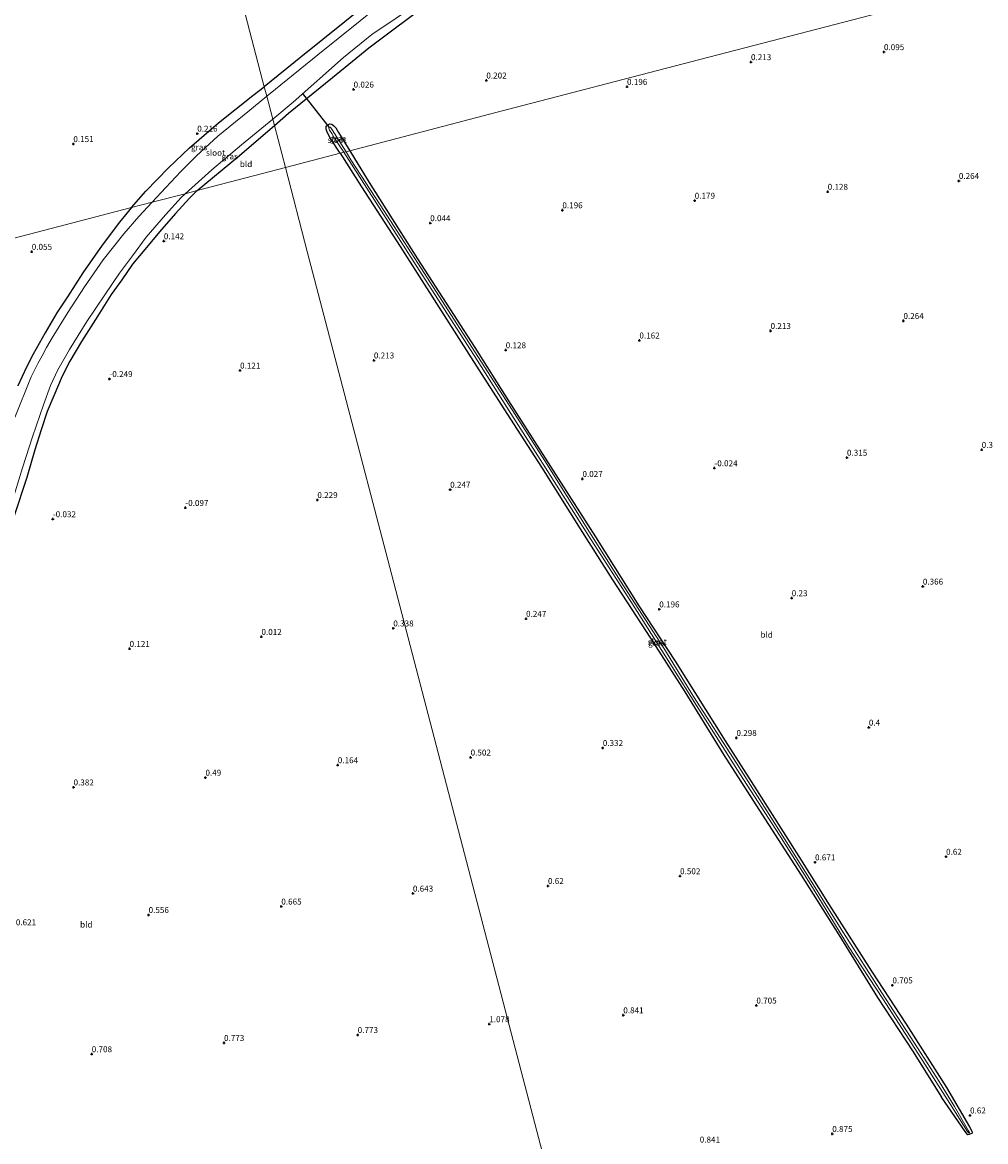
# Model space of a CAD drawing. Units: metres. Extents: x 99995 to 110008, y 412498 to 418753.
# Drawn here: x 100539 to 100943, y 414606 to 415076 of the extents above; entities that cross this region are included whole.
import ezdxf
from ezdxf.enums import TextEntityAlignment as Align

# ---------------------------------------------------------------- set-up
doc = ezdxf.new("R2010")
doc.units = ezdxf.units.M
doc.layers.get('0').update_dxf_attribs({"lineweight": 25})
for name, color, linetype, lineweight in [('B-ME-GW-HOOGTEPUNT-S-B1', 10, 'Continuous', 25), ('B-ME-GW-INSTEEKWATERGANG-L-B1', 10, 'Continuous', 25), ('B-ME-IE-GRASLAND-GV-B6', 93, 'Continuous', 18), ('B-ME-IE-GRONDWERKLIJN-GROND_INGERICHT-GV-B6', 253, 'Continuous', 18), ('B-ME-IE-HULPGEOMETRIE-L-B1', 53, 'Continuous', 18), ('B-ME-KW-DUIKER-L-B1', 10, 'Continuous', 25), ('B-ME-OG-WATER-GV-B6', 153, 'Continuous', 18)]:
    doc.layers.add(name, color=color, linetype=linetype, lineweight=lineweight)
doc.styles.add('NLCS-ISO', font='NLCS-ISO.TTF')

# ---------------------------------------------------------------- blocks, each defined once
blk = doc.blocks.new('hoogtepunt')
for p, q in [((-0.5, 0), (0.5, 0)), ((0, 0.5), (0, -0.5))]:
    blk.add_line(p, q)

msp = doc.modelspace()

# ---------------------------------------------------------------- linework, layer by layer
at = {"layer": 'B-ME-GW-INSTEEKWATERGANG-L-B1'}
for points in [[(100683.83, 415083.84, 0.07), (100656.13, 415061.58, 0.18), (100640.78, 415049.12, 0.13)], [(100645.01, 415032.93, -0.02), (100650.98, 415038.05, -0.05), (100669.38, 415053.05, -0.14), (100684.59, 415065.48, -0.25), (100711.36, 415085.6, 0.14)], [(100585.05, 414998.42, 0.17), (100591.09, 415005.32, 0.23), (100600.57, 415015.19, 0.18), (100609.38, 415023.5, 0.18), (100621.62, 415034.06, 0.2), (100635.97, 415045.42, 0.21), (100640.78, 415049.12, 0.13)], [(100612.58, 415005.6, -0.15), (100629.53, 415019.59, 0.11), (100645.01, 415032.93, -0.02)], [(100672.62, 415021.25, 0.23), (100668.59, 415027.41, 0.29), (100667.13, 415030.1, 0.23), (100666.8, 415031.35, 0.23), (100666.69, 415032.09, 0.2), (100666.68, 415032.61, 0.2), (100667.71, 415033.32, 0.2), (100668.34, 415033.53, 0.2), (100669.1, 415033.4, 0.2), (100669.99, 415032.79, 0.25), (100670.83, 415031.87, 0.32), (100671.92, 415030.01, 0.27), (100676.66, 415022.31, 0.11)], [(100672.62, 415021.25, 0.23), (100681.6, 415007.14, 0.22), (100697.73, 414982.07, -0.01), (100712.97, 414958.13, 0.09), (100730.73, 414930.36, 0.03), (100742.54, 414912.01, 0), (100757.14, 414889.57, 0.12), (100773.36, 414863.67, 0.11), (100786.91, 414842.25, 0.16), (100802.83, 414817.69, 0.16), (100817.25, 414795.23, 0.16), (100833.48, 414768.94, 0.21), (100849.49, 414743.91, 0.53), (100865.97, 414718.37, 0.52), (100881.85, 414693.3, 0.52), (100898.06, 414666.93, 0.69), (100912.78, 414644.56, 0.93), (100924.96, 414625.18, 0.91)], [(100676.66, 415022.31, 0.11), (100684.78, 415009.01, 0.04), (100705.07, 414976.89, -0.16), (100729.15, 414939.75, -0.08), (100743.3, 414917.36, -0.09), (100764.1, 414884.82, -0.01), (100779.78, 414860.33, -0.01), (100797.91, 414831.37, -0.02), (100813.11, 414808.07, 0.04), (100834.13, 414774.63, 0.1), (100847.26, 414754.05, 0.32), (100865.1, 414726.15, 0.43), (100877.76, 414705.83, 0.38), (100895.59, 414678.07, 0.37), (100910.09, 414655.71, 0.55), (100927.02, 414629.23, 0.58), (100936.59, 414612.74, 0.6), (100937.58, 414610.88, 0.71), (100937.74, 414610.21, 0.71), (100937.68, 414609.91, 0.71), (100937.17, 414609.69, 0.72), (100936.56, 414609.48, 0.71), (100936.02, 414609.36, 0.7), (100935.85, 414609.46, 0.68), (100934.89, 414610.68, 0.68), (100924.96, 414625.18, 0.91)], [(100612.58, 415005.6, -0.15), (100609.34, 415002.46, -0.1), (100603.46, 414995.91, -0.18), (100596.8, 414988.33, -0.1), (100591.37, 414981.69, -0.09), (100585.41, 414974.69, -0.17), (100581.05, 414968.09, -0.19), (100576.49, 414962.03, -0.27), (100570.9, 414952.97, -0.22), (100564.04, 414942.31, -0.32), (100559.21, 414934.01, -0.23), (100555.97, 414927.63, -0.26), (100552.49, 414919.5, -0.25), (100549.69, 414912.92, -0.23), (100547.14, 414905.12, -0.23), (100544.53, 414896.76, -0.23), (100541.17, 414885.22, -0.21), (100535.75, 414868.66, -0.23)], [(100585.05, 414998.42, 0.17), (100579.98, 414992.38, 0.17), (100572.81, 414982.66, 0.17), (100564.67, 414971.03, 0.21), (100558.27, 414961.04, 0.26), (100553.7, 414954.22, 0.21), (100548.77, 414945.89, 0.17), (100543.82, 414936.86, 0.14), (100541.05, 414931.47, 0.14), (100537.31, 414923.7, 0.21)]]:
    msp.add_polyline3d(points, dxfattribs=at)
at = {"layer": 'B-ME-IE-GRASLAND-GV-B6'}
for points in [[(100711.36, 415085.6, 0.14), (100684.59, 415065.48, -0.25), (100669.38, 415053.05, -0.14), (100650.98, 415038.05, -0.05), (100645.01, 415032.93, -0.02), (100644.31, 415035.59, -1.31), (100652.84, 415042.72, -1.31), (100673.95, 415061.35, -1.31), (100685.96, 415071.13, -1.31), (100727.18, 415098.94, -1.31)], [(100640.78, 415049.12, 0.13), (100656.13, 415061.58, 0.18), (100683.83, 415083.84, 0.07)], [(100689.49, 415083.62, -1.31), (100663.18, 415062.57, -1.31), (100645.54, 415048.2, -1.31), (100641.8, 415045.23, -1.31), (100640.78, 415049.12, 0.13)], [(100640.78, 415049.12, 0.13), (100641.8, 415045.23, -1.31), (100633.85, 415038.65, -1.31), (100621.34, 415028.35, -1.31), (100612.3, 415020.14, -1.31), (100605.79, 415013.59, -1.31), (100599.43, 415006.86, -1.31), (100593.77, 415000.69, -1.31), (100585.05, 414998.42, 0.17), (100591.09, 415005.32, 0.23), (100600.57, 415015.19, 0.18), (100609.38, 415023.5, 0.18), (100621.62, 415034.06, 0.2), (100635.97, 415045.42, 0.21), (100640.78, 415049.12, 0.13)], [(100644.31, 415035.59, -1.31), (100645.01, 415032.93, -0.02), (100629.53, 415019.59, 0.11), (100612.58, 415005.6, -0.15), (100607.54, 415004.28, -1.31), (100618.8, 415014.32, -1.31), (100631.22, 415024.76, -1.31), (100644.31, 415035.59, -1.31)], [(100676.66, 415022.31, 0.11), (100675.06, 415021.89, -0.42), (100669.23, 415031.1, -0.42), (100668.7, 415031.94, -0.42), (100668.37, 415032.13, -0.42), (100668.19, 415032.09, -0.42), (100667.84, 415031.92, -0.42), (100667.85, 415031.72, -0.42), (100668.18, 415030.91, -0.42), (100669.05, 415029.52, -0.42), (100670.26, 415027.56, -0.42), (100674.11, 415021.64, -0.42), (100672.62, 415021.25, 0.23), (100668.59, 415027.41, 0.29), (100667.13, 415030.1, 0.23), (100666.8, 415031.35, 0.23), (100666.69, 415032.09, 0.2), (100666.68, 415032.61, 0.2), (100667.71, 415033.32, 0.2), (100668.34, 415033.53, 0.2), (100669.1, 415033.4, 0.2), (100669.99, 415032.79, 0.25), (100670.83, 415031.87, 0.32), (100671.92, 415030.01, 0.27), (100676.66, 415022.31, 0.11)], [(100676.66, 415022.31, 0.11), (100684.78, 415009.01, 0.04), (100705.07, 414976.89, -0.16), (100729.15, 414939.75, -0.08), (100743.3, 414917.36, -0.09), (100764.1, 414884.82, -0.01), (100779.78, 414860.33, -0.01), (100797.91, 414831.37, -0.02), (100813.11, 414808.07, 0.04), (100834.13, 414774.63, 0.1), (100847.26, 414754.05, 0.32), (100865.1, 414726.15, 0.43), (100877.76, 414705.83, 0.38), (100895.59, 414678.07, 0.37), (100910.09, 414655.71, 0.55), (100927.02, 414629.23, 0.58), (100936.59, 414612.74, 0.6), (100937.58, 414610.88, 0.71), (100937.74, 414610.21, 0.71), (100937.68, 414609.91, 0.71), (100937.17, 414609.69, 0.72), (100936.56, 414609.48, 0.71), (100936.02, 414609.36, 0.7), (100935.85, 414609.46, 0.68), (100934.89, 414610.68, 0.68), (100924.96, 414625.18, 0.91), (100912.78, 414644.56, 0.93), (100898.06, 414666.93, 0.69), (100881.85, 414693.3, 0.52), (100865.97, 414718.37, 0.52), (100849.49, 414743.91, 0.53), (100833.48, 414768.94, 0.21), (100817.25, 414795.23, 0.16), (100802.83, 414817.69, 0.16), (100786.91, 414842.25, 0.16), (100773.36, 414863.67, 0.11), (100757.14, 414889.57, 0.12), (100742.54, 414912.01, 0), (100730.73, 414930.36, 0.03), (100712.97, 414958.13, 0.09), (100697.73, 414982.07, -0.01), (100681.6, 415007.14, 0.22), (100672.62, 415021.25, 0.23), (100674.11, 415021.64, -0.42), (100688.01, 414999.96, -0.42), (100701.98, 414978.09, -0.42), (100718.94, 414951.76, -0.42), (100730.03, 414934.45, -0.42), (100744.18, 414912.06, -0.42), (100759.75, 414887.69, -0.42), (100777.94, 414859.04, -0.42), (100794.6, 414833.12, -0.42), (100811.9, 414805.71, -0.42), (100822.14, 414789.51, -0.42), (100840.33, 414760.86, -0.42), (100857, 414735.02, -0.42), (100871.45, 414711.96, -0.42), (100885.89, 414688.41, -0.42), (100900.32, 414666.42, -0.42), (100914.92, 414643.59, -0.42), (100928.36, 414622.45, -0.42), (100935.88, 414610.73, -0.42), (100936.29, 414610.17, -0.42), (100936.42, 414610.1, -0.42), (100936.49, 414610.12, -0.42), (100936.61, 414610.19, -0.42), (100936.6, 414610.36, -0.42), (100936.28, 414610.98, -0.42), (100935.72, 414611.93, -0.42), (100930.31, 414621.17, -0.42), (100923.92, 414631.7, -0.42), (100915.18, 414645.41, -0.42), (100899.89, 414668.93, -0.42), (100883.79, 414694.16, -0.42), (100870.16, 414715.84, -0.42), (100852.55, 414743.7, -0.42), (100838.88, 414765.3, -0.42), (100820.81, 414793.27, -0.42), (100808.34, 414813.54, -0.42), (100790.16, 414841.66, -0.42), (100777.19, 414862.17, -0.42), (100758.49, 414892.11, -0.42), (100742.2, 414917.46, -0.42), (100721.51, 414949.64, -0.42), (100706.67, 414972.8, -0.42), (100689.32, 414999.62, -0.42), (100677.06, 415018.41, -0.42), (100675.06, 415021.89, -0.42), (100676.66, 415022.31, 0.11)], [(100533.14, 414869.12, -1.31), (100539.32, 414889.3, -1.31), (100543.49, 414902.24, -1.31), (100548.13, 414915.61, -1.31), (100551.02, 414923.78, -1.31), (100554.2, 414930.33, -1.31), (100559.02, 414938.94, -1.31), (100566.31, 414950.62, -1.31), (100573.89, 414961.82, -1.31), (100579.98, 414970.91, -1.31), (100585.46, 414978.15, -1.31), (100591.17, 414985.98, -1.31), (100599.29, 414995.44, -1.31), (100605.94, 415002.61, -1.31), (100607.54, 415004.28, -1.31), (100612.58, 415005.6, -0.15), (100609.34, 415002.46, -0.1), (100603.46, 414995.91, -0.18), (100596.8, 414988.33, -0.1), (100591.37, 414981.69, -0.09), (100585.41, 414974.69, -0.17), (100581.05, 414968.09, -0.19), (100576.49, 414962.03, -0.27), (100570.9, 414952.97, -0.22), (100564.04, 414942.31, -0.32), (100559.21, 414934.01, -0.23), (100555.97, 414927.63, -0.26), (100552.49, 414919.5, -0.25), (100549.69, 414912.92, -0.23), (100547.14, 414905.12, -0.23), (100544.53, 414896.76, -0.23), (100541.17, 414885.22, -0.21), (100535.75, 414868.66, -0.23)], [(100537.31, 414923.7, 0.21), (100541.05, 414931.47, 0.14), (100543.82, 414936.86, 0.14), (100548.77, 414945.89, 0.17), (100553.7, 414954.22, 0.21), (100558.27, 414961.04, 0.26), (100564.67, 414971.03, 0.21), (100572.81, 414982.66, 0.17), (100579.98, 414992.38, 0.17), (100585.05, 414998.42, 0.17), (100593.77, 415000.69, -1.31), (100588.2, 414994.74, -1.31), (100581.8, 414987.49, -1.31), (100573.21, 414976.56, -1.31), (100565.38, 414965.21, -1.31), (100558.37, 414954.4, -1.31), (100551.78, 414943.78, -1.31), (100549.44, 414939.75, -1.31), (100547.51, 414936.22, -1.31), (100545.78, 414933.07, -1.31), (100542.9, 414927.4, -1.31), (100536.06, 414910.31, -1.31)]]:
    msp.add_polyline3d(points, dxfattribs=at)
at = {"layer": 'B-ME-IE-GRONDWERKLIJN-GROND_INGERICHT-GV-B6'}
for points in [[(100601.04, 415201.52, -0.2), (100609.14, 415170.44, 0.18), (100622.33, 415119.9, 0.22), (100632.1, 415082.42, 0.28), (100640.78, 415049.12, 0.13), (100635.97, 415045.42, 0.21), (100621.62, 415034.06, 0.2), (100609.38, 415023.5, 0.18), (100600.57, 415015.19, 0.18), (100591.09, 415005.32, 0.23), (100585.05, 414998.42, 0.17), (100476.8, 414970.19, 0.14)], [(100683.83, 415083.84, 0.07), (100656.13, 415061.58, 0.18), (100640.78, 415049.12, 0.13), (100632.1, 415082.42, 0.28)], [(100921.72, 415086.22, 0.27), (100823.51, 415060.61, 0.4), (100735.31, 415037.61, 0.39), (100676.66, 415022.31, 0.11), (100671.92, 415030.01, 0.27), (100670.83, 415031.87, 0.32), (100669.99, 415032.79, 0.25), (100669.1, 415033.4, 0.2), (100668.34, 415033.53, 0.2), (100667.71, 415033.32, 0.2), (100666.68, 415032.61, 0.2), (100666.69, 415032.09, 0.2), (100666.8, 415031.35, 0.23), (100667.13, 415030.1, 0.23), (100668.59, 415027.41, 0.29), (100672.62, 415021.25, 0.23), (100649.62, 415015.26, 0.2), (100645.01, 415032.93, -0.02), (100650.98, 415038.05, -0.05), (100669.38, 415053.05, -0.14), (100684.59, 415065.48, -0.25), (100711.36, 415085.6, 0.14)], [(100769.74, 414554.63, 1.17), (100746.83, 414642.48, 0.59), (100722.19, 414736.97, 0.41), (100692.56, 414850.59, 0.36), (100675.1, 414917.54, 0.39), (100658.82, 414979.98, 0.17), (100649.62, 415015.26, 0.2), (100672.62, 415021.25, 0.23), (100681.6, 415007.14, 0.22), (100697.73, 414982.07, -0.01), (100712.97, 414958.13, 0.09), (100730.73, 414930.36, 0.03), (100742.54, 414912.01, 0), (100757.14, 414889.57, 0.12), (100773.36, 414863.67, 0.11), (100786.91, 414842.25, 0.16), (100802.83, 414817.69, 0.16), (100817.25, 414795.23, 0.16), (100833.48, 414768.94, 0.21), (100849.49, 414743.91, 0.53), (100865.97, 414718.37, 0.52), (100881.85, 414693.3, 0.52), (100898.06, 414666.93, 0.69), (100912.78, 414644.56, 0.93), (100924.96, 414625.18, 0.91), (100934.89, 414610.68, 0.68), (100935.85, 414609.46, 0.68), (100936.02, 414609.36, 0.7), (100936.56, 414609.48, 0.71), (100937.17, 414609.69, 0.72), (100937.68, 414609.91, 0.71), (100937.74, 414610.21, 0.71), (100937.58, 414610.88, 0.71), (100936.59, 414612.74, 0.6), (100927.02, 414629.23, 0.58), (100910.09, 414655.71, 0.55), (100895.59, 414678.07, 0.37), (100877.76, 414705.83, 0.38), (100865.1, 414726.15, 0.43), (100847.26, 414754.05, 0.32), (100834.13, 414774.63, 0.1), (100813.11, 414808.07, 0.04), (100797.91, 414831.37, -0.02), (100779.78, 414860.33, -0.01), (100764.1, 414884.82, -0.01), (100743.3, 414917.36, -0.09), (100729.15, 414939.75, -0.08), (100705.07, 414976.89, -0.16), (100684.78, 415009.01, 0.04), (100676.66, 415022.31, 0.11), (100735.31, 415037.61, 0.39), (100823.51, 415060.61, 0.4), (100921.72, 415086.22, 0.27)], [(100649.62, 415015.26, 0.2), (100612.58, 415005.6, -0.15), (100629.53, 415019.59, 0.11), (100645.01, 415032.93, -0.02), (100649.62, 415015.26, 0.2)], [(100535.75, 414868.66, -0.23), (100541.17, 414885.22, -0.21), (100544.53, 414896.76, -0.23), (100547.14, 414905.12, -0.23), (100549.69, 414912.92, -0.23), (100552.49, 414919.5, -0.25), (100555.97, 414927.63, -0.26), (100559.21, 414934.01, -0.23), (100564.04, 414942.31, -0.32), (100570.9, 414952.97, -0.22), (100576.49, 414962.03, -0.27), (100581.05, 414968.09, -0.19), (100585.41, 414974.69, -0.17), (100591.37, 414981.69, -0.09), (100596.8, 414988.33, -0.1), (100603.46, 414995.91, -0.18), (100609.34, 415002.46, -0.1), (100612.58, 415005.6, -0.15), (100649.62, 415015.26, 0.2), (100658.82, 414979.98, 0.17), (100675.1, 414917.54, 0.39), (100692.56, 414850.59, 0.36), (100722.19, 414736.97, 0.41), (100746.83, 414642.48, 0.59), (100769.74, 414554.63, 1.17)], [(100476.8, 414970.19, 0.14), (100585.05, 414998.42, 0.17), (100579.98, 414992.38, 0.17), (100572.81, 414982.66, 0.17), (100564.67, 414971.03, 0.21), (100558.27, 414961.04, 0.26), (100553.7, 414954.22, 0.21), (100548.77, 414945.89, 0.17), (100543.82, 414936.86, 0.14), (100541.05, 414931.47, 0.14), (100537.31, 414923.7, 0.21)]]:
    msp.add_polyline3d(points, dxfattribs=at)
at = {"layer": 'B-ME-IE-HULPGEOMETRIE-L-B1'}
for points in [[(100581.97, 415274.65, -0.32), (100588.9, 415248.07, -0.12), (100590.35, 415242.52, -2.09), (100591.94, 415236.41, -2.09), (100592.84, 415232.98, 0), (100593.79, 415229.3, 0.43), (100595.74, 415221.85, 3.74), (100596.24, 415219.91, 3.85), (100596.95, 415217.21, 3.88), (100597.39, 415215.5, 3.91), (100599.11, 415208.9, 0.84), (100600.07, 415205.23, 0.44), (100600.46, 415203.76, -1.31), (100600.79, 415202.49, -1.31), (100601.04, 415201.52, -0.2), (100609.14, 415170.44, 0.18), (100622.33, 415119.9, 0.22), (100632.1, 415082.42, 0.28), (100640.78, 415049.12, 0.13), (100641.8, 415045.23, -1.31), (100644.31, 415035.59, -1.31), (100645.01, 415032.93, -0.02), (100649.62, 415015.26, 0.2)], [(101017.32, 415111.15, 0.36), (100982.79, 415102.15, 0.19), (100943.48, 415091.89, 0.31), (100940.25, 415091.05, 0.38), (100921.72, 415086.22, 0.27), (100823.51, 415060.61, 0.4), (100735.31, 415037.61, 0.39), (100676.66, 415022.31, 0.11), (100675.06, 415021.89, -0.42), (100674.11, 415021.64, -0.42), (100672.62, 415021.25, 0.23), (100649.62, 415015.26, 0.2)], [(100309.4, 414926.53, -0.85), (100332.51, 414932.56, -0.82), (100336.12, 414933.5, -2.04), (100346.32, 414936.16, -2.04), (100352.06, 414937.66, -0.57), (100359.43, 414939.58, -0.1), (100368.11, 414941.84, 3.69), (100371.26, 414942.66, 3.7), (100374.34, 414943.47, 3.78), (100377.09, 414944.18, 3.72), (100388.79, 414947.23, 0.54), (100389.87, 414947.52, -0.12), (100390.26, 414947.62, -0.36), (100391.34, 414947.9, -1.31), (100392.9, 414948.31, -1.31), (100394.85, 414948.82, -0.27), (100423.74, 414956.35, -0.02), (100476.8, 414970.19, 0.14), (100585.05, 414998.42, 0.17), (100593.77, 415000.69, -1.31), (100607.54, 415004.28, -1.31), (100612.58, 415005.6, -0.15), (100649.62, 415015.26, 0.2)], [(100811.12, 414395.97, 0.42), (100788.91, 414481.12, 0.42), (100787.63, 414486.05, 1.22), (100782.38, 414506.19, 1.44), (100780.01, 414515.25, 2.14), (100778.56, 414520.81, 4.42), (100777.5, 414524.87, 4.3), (100775.78, 414531.48, 1.7), (100775.53, 414532.44, 1.58), (100772.33, 414544.7, 1.25), (100770.3, 414550.14, 1.19), (100769.74, 414554.63, 1.17), (100746.83, 414642.48, 0.59), (100722.19, 414736.97, 0.41), (100692.56, 414850.59, 0.36), (100675.1, 414917.54, 0.39), (100658.82, 414979.98, 0.17), (100649.62, 415015.26, 0.2)]]:
    msp.add_polyline3d(points, dxfattribs=at)
at = {"layer": 'B-ME-KW-DUIKER-L-B1'}
msp.add_line((100668.19, 415032.09, -0.42), (100656.96, 415046.36, -1.31), dxfattribs=at)
at = {"layer": 'B-ME-OG-WATER-GV-B6'}
for points in [[(100727.18, 415098.94, -1.31), (100685.96, 415071.13, -1.31), (100673.95, 415061.35, -1.31), (100652.84, 415042.72, -1.31), (100644.31, 415035.59, -1.31), (100641.8, 415045.23, -1.31)], [(100641.8, 415045.23, -1.31), (100645.54, 415048.2, -1.31), (100663.18, 415062.57, -1.31), (100689.49, 415083.62, -1.31)], [(100641.8, 415045.23, -1.31), (100644.31, 415035.59, -1.31), (100631.22, 415024.76, -1.31), (100618.8, 415014.32, -1.31), (100607.54, 415004.28, -1.31), (100593.77, 415000.69, -1.31), (100599.43, 415006.86, -1.31), (100605.79, 415013.59, -1.31), (100612.3, 415020.14, -1.31), (100621.34, 415028.35, -1.31), (100633.85, 415038.65, -1.31), (100641.8, 415045.23, -1.31)], [(100675.06, 415021.89, -0.42), (100674.11, 415021.64, -0.42), (100670.26, 415027.56, -0.42), (100669.05, 415029.52, -0.42), (100668.18, 415030.91, -0.42), (100667.85, 415031.72, -0.42), (100667.84, 415031.92, -0.42), (100668.19, 415032.09, -0.42), (100668.37, 415032.13, -0.42), (100668.7, 415031.94, -0.42), (100669.23, 415031.1, -0.42), (100675.06, 415021.89, -0.42)], [(100675.06, 415021.89, -0.42), (100677.06, 415018.41, -0.42), (100689.32, 414999.62, -0.42), (100706.67, 414972.8, -0.42), (100721.51, 414949.64, -0.42), (100742.2, 414917.46, -0.42), (100758.49, 414892.11, -0.42), (100777.19, 414862.17, -0.42), (100790.16, 414841.66, -0.42), (100808.34, 414813.54, -0.42), (100820.81, 414793.27, -0.42), (100838.88, 414765.3, -0.42), (100852.55, 414743.7, -0.42), (100870.16, 414715.84, -0.42), (100883.79, 414694.16, -0.42), (100899.89, 414668.93, -0.42), (100915.18, 414645.41, -0.42), (100923.92, 414631.7, -0.42), (100930.31, 414621.17, -0.42), (100935.72, 414611.93, -0.42), (100936.28, 414610.98, -0.42), (100936.6, 414610.36, -0.42), (100936.61, 414610.19, -0.42), (100936.49, 414610.12, -0.42), (100936.42, 414610.1, -0.42), (100936.29, 414610.17, -0.42), (100935.88, 414610.73, -0.42), (100928.36, 414622.45, -0.42), (100914.92, 414643.59, -0.42), (100900.32, 414666.42, -0.42), (100885.89, 414688.41, -0.42), (100871.45, 414711.96, -0.42), (100857, 414735.02, -0.42), (100840.33, 414760.86, -0.42), (100822.14, 414789.51, -0.42), (100811.9, 414805.71, -0.42), (100794.6, 414833.12, -0.42), (100777.94, 414859.04, -0.42), (100759.75, 414887.69, -0.42), (100744.18, 414912.06, -0.42), (100730.03, 414934.45, -0.42), (100718.94, 414951.76, -0.42), (100701.98, 414978.09, -0.42), (100688.01, 414999.96, -0.42), (100674.11, 415021.64, -0.42), (100675.06, 415021.89, -0.42)], [(100536.06, 414910.31, -1.31), (100542.9, 414927.4, -1.31), (100545.78, 414933.07, -1.31), (100547.51, 414936.22, -1.31), (100549.44, 414939.75, -1.31), (100551.78, 414943.78, -1.31), (100558.37, 414954.4, -1.31), (100565.38, 414965.21, -1.31), (100573.21, 414976.56, -1.31), (100581.8, 414987.49, -1.31), (100588.2, 414994.74, -1.31), (100593.77, 415000.69, -1.31), (100607.54, 415004.28, -1.31), (100605.94, 415002.61, -1.31), (100599.29, 414995.44, -1.31), (100591.17, 414985.98, -1.31), (100585.46, 414978.15, -1.31), (100579.98, 414970.91, -1.31), (100573.89, 414961.82, -1.31), (100566.31, 414950.62, -1.31), (100559.02, 414938.94, -1.31), (100554.2, 414930.33, -1.31), (100551.02, 414923.78, -1.31), (100548.13, 414915.61, -1.31), (100543.49, 414902.24, -1.31), (100539.32, 414889.3, -1.31), (100533.14, 414869.12, -1.31)]]:
    msp.add_polyline3d(points, dxfattribs=at)

# ---------------------------------------------------------------- block references
at = {"layer": 'B-ME-GW-HOOGTEPUNT-S-B1', "rotation": 90}
for p in [(100900.76, 415063.73, 0.09), (100900.76, 415063.73, 0.09), (100844.97, 415059.52, 0.21), (100844.97, 415059.52, 0.21), (100733.94, 415051.82, 0.2), (100733.94, 415051.82, 0.2), (100678.25, 415048.03, 0.03), (100678.25, 415048.03, 0.03), (100792.96, 415049.16, 0.2), (100792.96, 415049.16, 0.2), (100612.65, 415029.51, 0.22), (100612.65, 415029.51, 0.22), (100560.66, 415025.14, 0.15), (100560.66, 415025.14, 0.15), (100932.18, 415009.65, 0.26), (100932.18, 415009.65, 0.26), (100877.15, 415005.11, 0.13), (100877.15, 415005.11, 0.13), (100821.36, 415001.36, 0.18), (100821.36, 415001.36, 0.18), (100765.84, 414997.36, 0.2), (100765.84, 414997.36, 0.2), (100710.38, 414991.96, 0.04), (100710.38, 414991.96, 0.04), (100543.21, 414979.94, 0.06), (100543.21, 414979.94, 0.06), (100598.62, 414984.38, 0.14), (100598.62, 414984.38, 0.14), (100908.94, 414950.92, 0.26), (100908.94, 414950.92, 0.26), (100798.16, 414942.72, 0.16), (100798.16, 414942.72, 0.16), (100853.21, 414946.72, 0.21), (100853.21, 414946.72, 0.21), (100742.06, 414938.62, 0.13), (100742.06, 414938.62, 0.13), (100686.76, 414934.34, 0.21), (100686.76, 414934.34, 0.21), (100630.61, 414930.1, 0.12), (100630.61, 414930.1, 0.12), (100575.82, 414926.54, -0.25), (100575.82, 414926.54, -0.25), (100941.77, 414896.83, 0.37), (100941.77, 414896.83, 0.37), (100885.24, 414893.55, 0.32), (100885.24, 414893.55, 0.32), (100829.64, 414889.12, -0.02), (100829.64, 414889.12, -0.02), (100774.26, 414884.62, 0.03), (100774.26, 414884.62, 0.03), (100718.76, 414880.09, 0.25), (100718.76, 414880.09, 0.25), (100607.65, 414872.47, -0.1), (100607.65, 414872.47, -0.1), (100663.04, 414875.77, 0.23), (100663.04, 414875.77, 0.23), (100552.06, 414867.72, -0.03), (100552.06, 414867.72, -0.03), (100917.07, 414839.45, 0.37), (100917.07, 414839.45, 0.37), (100862.07, 414834.58, 0.23), (100862.07, 414834.58, 0.23), (100806.48, 414829.88, 0.2), (100806.48, 414829.88, 0.2), (100750.61, 414825.92, 0.25), (100750.61, 414825.92, 0.25), (100694.9, 414821.89, 0.34), (100694.9, 414821.89, 0.34), (100639.58, 414818.35, 0.01), (100639.58, 414818.35, 0.01), (100584.25, 414813.32, 0.12), (100584.25, 414813.32, 0.12), (100894.42, 414780.29, 0.4), (100894.42, 414780.29, 0.4), (100838.87, 414775.94, 0.3), (100838.87, 414775.94, 0.3), (100782.8, 414771.71, 0.33), (100782.8, 414771.71, 0.33), (100671.61, 414764.51, 0.16), (100671.61, 414764.51, 0.16), (100727.35, 414767.73, 0.5), (100727.35, 414767.73, 0.5), (100616.09, 414759.25, 0.49), (100616.09, 414759.25, 0.49), (100560.74, 414755.18, 0.38), (100560.74, 414755.18, 0.38), (100871.85, 414723.71, 0.67), (100871.85, 414723.71, 0.67), (100926.82, 414726.07, 0.62), (100926.82, 414726.07, 0.62), (100815.22, 414717.91, 0.5), (100815.22, 414717.91, 0.5), (100759.8, 414713.8, 0.62), (100759.8, 414713.8, 0.62), (100703.13, 414710.62, 0.64), (100703.13, 414710.62, 0.64), (100647.92, 414705.18, 0.67), (100647.92, 414705.18, 0.67), (100592.25, 414701.63, 0.56), (100592.25, 414701.63, 0.56), (100904.31, 414672.09, 0.7), (100904.31, 414672.09, 0.7), (100847.23, 414663.65, 0.7), (100847.23, 414663.65, 0.7), (100735.17, 414655.82, 1.08), (100735.17, 414655.82, 1.08), (100791.4, 414659.56, 0.84), (100791.4, 414659.56, 0.84), (100679.97, 414651.27, 0.77), (100679.97, 414651.27, 0.77), (100623.89, 414647.94, 0.77), (100623.89, 414647.94, 0.77), (100568.38, 414643.21, 0.71), (100568.38, 414643.21, 0.71), (100936.88, 414617.52, 0.62), (100936.88, 414617.52, 0.62), (100879.07, 414609.75, 0.88), (100879.07, 414609.75, 0.88)]:
    msp.add_blockref('hoogtepunt', p, dxfattribs=at)

# ---------------------------------------------------------------- texts
at = {"layer": 'B-ME-GW-HOOGTEPUNT-S-B1', "ltscale": 0.2, "style": 'NLCS-ISO'}
for s, p in [('0.095', (100900.76, 415063.73, 0.09)), ('0.095', (100900.76, 415063.73, 0.09)), ('0.213', (100844.97, 415059.52, 0.21)), ('0.213', (100844.97, 415059.52, 0.21)), ('0.026', (100678.25, 415048.03, 0.03)), ('0.026', (100678.25, 415048.03, 0.03)), ('0.202', (100733.94, 415051.82, 0.2)), ('0.202', (100733.94, 415051.82, 0.2)), ('0.196', (100792.96, 415049.16, 0.2)), ('0.196', (100792.96, 415049.16, 0.2)), ('0.216', (100612.65, 415029.51, 0.22)), ('0.216', (100612.65, 415029.51, 0.22)), ('0.151', (100560.66, 415025.14, 0.15)), ('0.151', (100560.66, 415025.14, 0.15)), ('0.264', (100932.18, 415009.65, 0.26)), ('0.264', (100932.18, 415009.65, 0.26)), ('0.179', (100821.36, 415001.36, 0.18)), ('0.179', (100821.36, 415001.36, 0.18)), ('0.128', (100877.15, 415005.11, 0.13)), ('0.128', (100877.15, 415005.11, 0.13)), ('0.196', (100765.84, 414997.36, 0.2)), ('0.196', (100765.84, 414997.36, 0.2)), ('0.044', (100710.38, 414991.96, 0.04)), ('0.044', (100710.38, 414991.96, 0.04)), ('0.142', (100598.62, 414984.38, 0.14)), ('0.142', (100598.62, 414984.38, 0.14)), ('0.055', (100543.21, 414979.94, 0.06)), ('0.055', (100543.21, 414979.94, 0.06)), ('0.264', (100908.94, 414950.92, 0.26)), ('0.264', (100908.94, 414950.92, 0.26)), ('0.213', (100853.21, 414946.72, 0.21)), ('0.213', (100853.21, 414946.72, 0.21)), ('0.162', (100798.16, 414942.72, 0.16)), ('0.162', (100798.16, 414942.72, 0.16)), ('0.128', (100742.06, 414938.62, 0.13)), ('0.128', (100742.06, 414938.62, 0.13)), ('0.121', (100630.61, 414930.1, 0.12)), ('0.121', (100630.61, 414930.1, 0.12)), ('0.213', (100686.76, 414934.34, 0.21)), ('0.213', (100686.76, 414934.34, 0.21)), ('-0.249', (100575.82, 414926.54, -0.25)), ('-0.249', (100575.82, 414926.54, -0.25)), ('0.315', (100885.24, 414893.55, 0.32)), ('0.315', (100885.24, 414893.55, 0.32)), ('0.366', (100941.77, 414896.83, 0.37)), ('0.366', (100941.77, 414896.83, 0.37)), ('-0.024', (100829.64, 414889.12, -0.02)), ('-0.024', (100829.64, 414889.12, -0.02)), ('0.027', (100774.26, 414884.62, 0.03)), ('0.027', (100774.26, 414884.62, 0.03)), ('0.247', (100718.76, 414880.09, 0.25)), ('0.247', (100718.76, 414880.09, 0.25)), ('0.229', (100663.04, 414875.77, 0.23)), ('0.229', (100663.04, 414875.77, 0.23)), ('-0.097', (100607.65, 414872.47, -0.1)), ('-0.097', (100607.65, 414872.47, -0.1)), ('-0.032', (100552.06, 414867.72, -0.03)), ('-0.032', (100552.06, 414867.72, -0.03)), ('0.366', (100917.07, 414839.45, 0.37)), ('0.366', (100917.07, 414839.45, 0.37)), ('0.23', (100862.07, 414834.58, 0.23)), ('0.23', (100862.07, 414834.58, 0.23)), ('0.196', (100806.48, 414829.88, 0.2)), ('0.196', (100806.48, 414829.88, 0.2)), ('0.247', (100750.61, 414825.92, 0.25)), ('0.247', (100750.61, 414825.92, 0.25)), ('0.012', (100639.58, 414818.35, 0.01)), ('0.012', (100639.58, 414818.35, 0.01)), ('0.338', (100694.9, 414821.89, 0.34)), ('0.338', (100694.9, 414821.89, 0.34)), ('0.121', (100584.25, 414813.32, 0.12)), ('0.121', (100584.25, 414813.32, 0.12)), ('0.4', (100894.42, 414780.29, 0.4)), ('0.4', (100894.42, 414780.29, 0.4)), ('0.298', (100838.87, 414775.94, 0.3)), ('0.298', (100838.87, 414775.94, 0.3)), ('0.332', (100782.8, 414771.71, 0.33)), ('0.332', (100782.8, 414771.71, 0.33)), ('0.502', (100727.35, 414767.73, 0.5)), ('0.502', (100727.35, 414767.73, 0.5)), ('0.164', (100671.61, 414764.51, 0.16)), ('0.164', (100671.61, 414764.51, 0.16)), ('0.49', (100616.09, 414759.25, 0.49)), ('0.49', (100616.09, 414759.25, 0.49)), ('0.382', (100560.74, 414755.18, 0.38)), ('0.382', (100560.74, 414755.18, 0.38)), ('0.671', (100871.85, 414723.71, 0.67)), ('0.671', (100871.85, 414723.71, 0.67)), ('0.62', (100926.82, 414726.07, 0.62)), ('0.62', (100926.82, 414726.07, 0.62)), ('0.502', (100815.22, 414717.91, 0.5)), ('0.502', (100815.22, 414717.91, 0.5)), ('0.643', (100703.13, 414710.62, 0.64)), ('0.643', (100703.13, 414710.62, 0.64)), ('0.62', (100759.8, 414713.8, 0.62)), ('0.62', (100759.8, 414713.8, 0.62)), ('0.665', (100647.92, 414705.18, 0.67)), ('0.665', (100647.92, 414705.18, 0.67)), ('0.556', (100592.25, 414701.63, 0.56)), ('0.556', (100592.25, 414701.63, 0.56)), ('0.621', (100536.52, 414696.48, 0.62)), ('0.621', (100536.52, 414696.48, 0.62)), ('0.705', (100904.31, 414672.09, 0.7)), ('0.705', (100904.31, 414672.09, 0.7)), ('0.705', (100847.23, 414663.65, 0.7)), ('0.705', (100847.23, 414663.65, 0.7)), ('0.841', (100791.4, 414659.56, 0.84)), ('0.841', (100791.4, 414659.56, 0.84)), ('1.078', (100735.17, 414655.82, 1.08)), ('1.078', (100735.17, 414655.82, 1.08)), ('0.773', (100679.97, 414651.27, 0.77)), ('0.773', (100679.97, 414651.27, 0.77)), ('0.773', (100623.89, 414647.94, 0.77)), ('0.773', (100623.89, 414647.94, 0.77)), ('0.708', (100568.38, 414643.21, 0.71)), ('0.708', (100568.38, 414643.21, 0.71)), ('0.62', (100936.88, 414617.52, 0.62)), ('0.62', (100936.88, 414617.52, 0.62)), ('0.875', (100879.07, 414609.75, 0.88)), ('0.875', (100879.07, 414609.75, 0.88)), ('0.841', (100823.47, 414605.32, 0.84)), ('0.841', (100823.47, 414605.32, 0.84))]:
    msp.add_text(s, height=2.5, dxfattribs=at).set_placement(p, align=Align.BOTTOM_LEFT)
at = {"layer": 'B-ME-IE-GRASLAND-GV-B6', "ltscale": 0.2, "style": 'NLCS-ISO'}
for p in [(100671.67, 415027.39), (100613.43, 415023.77), (100626.27, 415019.94), (100805.18, 414815.83)]:
    msp.add_text('gras', height=2.5, dxfattribs=at).set_placement(p, align=Align.MIDDLE_CENTER)
at = {"layer": 'B-ME-IE-GRONDWERKLIJN-GROND_INGERICHT-GV-B6', "ltscale": 0.2, "style": 'NLCS-ISO'}
for p in [(100633.13, 415016.7), (100851.53, 414819.2), (100566.08, 414697.58)]:
    msp.add_text('bld', height=2.5, dxfattribs=at).set_placement(p, align=Align.MIDDLE_CENTER)
at = {"layer": 'B-ME-OG-WATER-GV-B6', "ltscale": 0.2, "style": 'NLCS-ISO'}
for p in [(100671.37, 415026.82), (100620.32, 415021.45), (100805.7, 414816.26)]:
    msp.add_text('sloot', height=2.5, dxfattribs=at).set_placement(p, align=Align.MIDDLE_CENTER)

doc.saveas('drawing.dxf')
